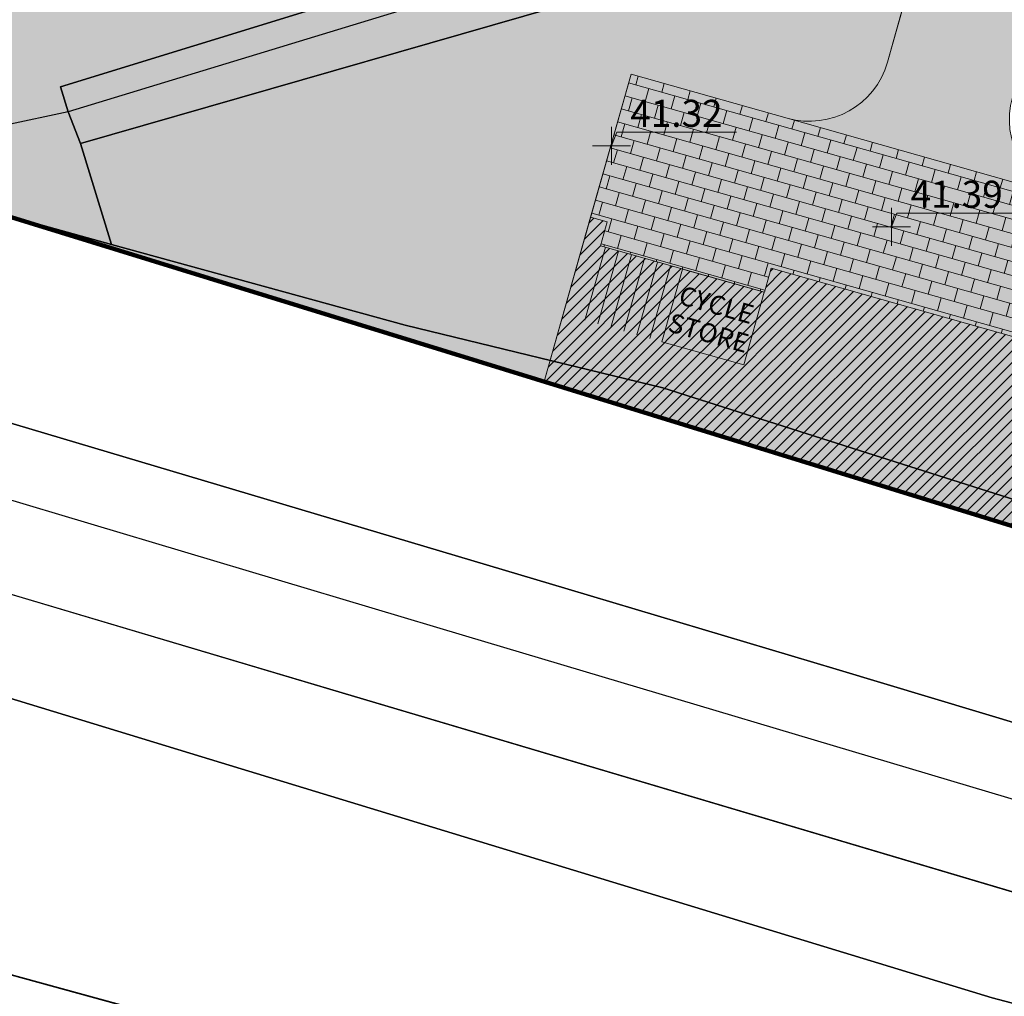
# Model space of a CAD drawing. Units: inches. Extents: x 604750 to 611760, y 740571 to 744566.
# Drawn here: x 605464 to 605501, y 741704 to 741740 of the extents above; entities that cross this region are included whole.
import ezdxf

# ---------------------------------------------------------------- set-up
doc = ezdxf.new("R2010")
doc.units = ezdxf.units.IN
doc.header["$MEASUREMENT"] = 0
for name, color, linetype in [('!ABP- FILLS HOMEZONE', 7, 'Continuous'), ('!ABP- FILLS PEDESTRIAN', 7, 'Continuous'), ('!ABP- FILLS POS', 7, 'Continuous'), ('!ABP-BUFFERS', 7, 'Continuous'), ('!ABP-FILLS EXISTING ROAD', 7, 'Continuous'), ('!ABP-NEW APARTMENT BLOCKS_UNITS_REVISIONS', 7, 'Continuous'), ('!ABP-red line 2', 7, 'Continuous'), ('ART_MAN_MADE_SURFACE', 3, 'Continuous'), ('C-TREE-SOLID-1', 7, 'Continuous'), ('Dimensions 1_0100#1', 7, 'Continuous'), ('DIV_DIVIDER', 3, 'Continuous'), ('ROAD', 7, 'Continuous'), ('TOWNLAND', 2, 'Continuous'), ('VEG_GRASS_CLAY', 3, 'Continuous')]:
    doc.layers.add(name, color=color, linetype=linetype)
for name, color, linetype, plot in [('ART_RAIL_BED', 3, 'Continuous', False), ('BLP_POLY', 9, 'Continuous', False), ('RAIL_EDGE', 3, 'Continuous', False), ('RAIL_NETWORK_SEGMENT_LINE', 3, 'Continuous', False), ('ST_PHONE_KIOSK', 7, 'Continuous', False), ('WATER_DRAIN', 4, 'Continuous', False)]:
    doc.layers.add(name, color=color, linetype=linetype, plot=plot)
doc.styles.add('GENERATED_STYLE_2', font='arialbd.ttf')

# ---------------------------------------------------------------- blocks, each defined once
blk = doc.blocks.new('3036-17_ACAD_1_FMEBLOCK10')
at = {"layer": 'ART_MAN_MADE_SURFACE'}
for points in [[(9.908999999985099, 12.0065000000177), (-4.930000000051223, 16.07549999991897), (-9.908999999985099, -9.53249999997206), (4.532999999937601, -16.07550000003539)], [(-3.27800000004936, 5.557499999995343), (6.861000000033528, 3.650499999988824), (4.896999999997206, -6.792499999981374), (-0.5130000000353903, -5.775499999988824), (-0.6639999999897555, -6.578500000061467), (-5.393000000040047, -5.68949999997858)]]:
    blk.add_lwpolyline(points, close=True, dxfattribs=at)
blk = doc.blocks.new('3036-17_ACAD_1_FMEBLOCK33')
at = {"layer": 'WATER_DRAIN'}
blk.add_lwpolyline([(32.34950000001118, 9.574500000104308), (31.80850000004284, 10.87450000015087), (31.38749999995343, 11.93350000004284), (19.98950000002515, 10.54450000007637), (16.92449999996461, 9.952500000130385), (16.12950000003912, 9.52150000014808), (9.888500000000931, 5.046500000054948), (8.235499999951571, 4.137500000069849), (-7.858499999972992, -2.295499999891035), (-32.34950000001118, -9.833499999949709), (-32.0625, -10.76049999985844), (-31.60849999997299, -11.93349999992643), (-10.4945000000298, -5.857499999925494), (7.474500000011176, 0.5945000001229346), (9.618499999982305, 1.077500000130385), (16.23849999997765, 0.8505000000586733), (18.66049999999814, 2.977500000153668), (21.68550000002142, 4.802500000107102), (24.91150000004563, 6.389500000048429), (27.59149999998044, 7.391500000143424)], close=True, dxfattribs=at)
blk = doc.blocks.new('3036-17')
at = {"layer": 'ART_RAIL_BED'}
for points in [[(605549.544, 741699.534), (605494.48, 741716.129), (605484.58, 741719.079), (605376.143, 741751.394), (605314.834, 741769.885), (605123.646, 741826.75), (605015.631, 741859.183)], [(605027.278, 741849.073), (605121.491, 741821.189), (605262.571, 741779.063), (605319.959, 741762.229), (605358.605, 741750.341), (605389.5700000001, 741741.025), (605406.133, 741735.778), (605406.374, 741735.707), (605408.317, 741735.138), (605411.043, 741734.342), (605448.678, 741723.433), (605476.219, 741715.256), (605522.709, 741701.453)]]:
    blk.add_lwpolyline(points, dxfattribs=at)
at = {"layer": 'BLP_POLY'}
blk.add_lwpolyline([(605426.747, 741739.515), (605438.549, 741736.804), (605450.729, 741734.513), (605463.069, 741733.104), (605467.694, 741731.824), (605466.547, 741735.546), (605466.093, 741736.719), (605465.806, 741737.646), (605490.297, 741745.184), (605506.391, 741751.617)], dxfattribs=at)
for points in [[(605530.505, 741757.054), (605525.747, 741754.871), (605523.067, 741753.869), (605519.841, 741752.282), (605516.816, 741750.457), (605514.394, 741748.33), (605507.774, 741748.557), (605505.63, 741748.074), (605487.661, 741741.622), (605466.547, 741735.546), (605467.694, 741731.824), (605478.551, 741728.836), (605488.073, 741726.524), (605495.618, 741724.126), (605511.676, 741719.023), (605512.373, 741722.363), (605514.83, 741732.911), (605515.407, 741735.39), (605515.726, 741737.756), (605515.818, 741742.303), (605519.477, 741742.586), (605528.39, 741750.293)], [(605549.5443027702, 741685.7959163777), (605549.5443260651, 741690.4539025566), (605549.544, 741690.454), (605515.771, 741699.888), (605500.249, 741703.975), (605471.038, 741712.887), (605443.04, 741721.429), (605412.215, 741731.144), (605409.489, 741718.981), (605417.978, 741717.446), (605442.043, 741710.848), (605457.379, 741706.641), (605472.218, 741702.572), (605486.982, 741698.524), (605501.927, 741694.426), (605503.055, 741699.02), (605508.921, 741697.614), (605516.697, 741695.815), (605516.596, 741695.27), (605549.544, 741685.796)], [(605472.218, 741702.572), (605457.379, 741706.641), (605452.4, 741681.033), (605466.842, 741674.49)]]:
    blk.add_lwpolyline(points, close=True, dxfattribs=at)
at = {"layer": 'DIV_DIVIDER'}
blk.add_line((605457.379, 741706.641), (605472.218, 741702.572), dxfattribs=at)
for points in [[(605224.021, 741804.571), (605245.538, 741798.528), (605356.852, 741766.318), (605371.676, 741760.83), (605378.678, 741758.076), (605379.24, 741755.236), (605391.841, 741751.706), (605407.724, 741745.499), (605408.585, 741745.24), (605408.984, 741745.84), (605409.544, 741745.7000000001), (605413.365, 741744.064), (605416.485, 741743.166), (605420.826, 741741.27), (605422.747, 741740.691), (605426.747, 741739.515), (605438.549, 741736.804), (605450.729, 741734.513), (605463.069, 741733.104), (605467.694, 741731.824)], [(605467.694, 741731.824), (605478.551, 741728.836), (605488.073, 741726.524), (605495.618, 741724.126), (605511.676, 741719.023)], [(605412.215, 741731.144), (605443.04, 741721.429), (605471.038, 741712.887), (605500.249, 741703.975), (605515.771, 741699.888), (605549.544, 741690.454), (605549.5443260651, 741690.4539025566)]]:
    blk.add_lwpolyline(points, dxfattribs=at)
at = {"layer": 'RAIL_EDGE'}
for points in [[(605015.631, 741859.183), (605123.646, 741826.75), (605314.834, 741769.885), (605376.143, 741751.394), (605484.58, 741719.079), (605494.48, 741716.129), (605549.544, 741699.534)], [(605549.5443714749, 741699.5338868839), (605549.5444104784, 741707.3328979558), (605549.544, 741707.333), (605528.519, 741713.537), (605511.676, 741719.023), (605495.618, 741724.126), (605488.073, 741726.524), (605478.551, 741728.836), (605467.694, 741731.824), (605463.069, 741733.104), (605450.729, 741734.513), (605438.549, 741736.804), (605426.747, 741739.515)]]:
    blk.add_lwpolyline(points, dxfattribs=at)
blk.add_lwpolyline([(605549.5443260651, 741690.4539025566), (605549.5443403732, 741693.3149042833), (605549.544, 741693.315), (605522.709, 741701.453), (605476.219, 741715.256), (605448.678, 741723.433), (605411.043, 741734.342), (605411.497, 741733.766), (605411.674, 741731.923), (605412.215, 741731.144), (605443.04, 741721.429), (605471.038, 741712.887), (605500.249, 741703.975), (605515.771, 741699.888), (605549.544, 741690.454)], close=True, dxfattribs=at)
at = {"layer": 'RAIL_NETWORK_SEGMENT_LINE'}
blk.add_lwpolyline([(605549.5443578779, 741696.8150803198), (605549.296, 741696.889), (605480.798, 741717.35), (605308.518, 741768.812), (605122.866, 741824.165), (605103.074, 741830.027), (604958.29, 741872.909), (604957.667, 741873.094), (604956.442, 741873.457), (604955.832, 741873.638), (604954.077, 741874.16), (604953.446, 741874.349), (604839.266, 741908.456), (604757.591, 741932.596), (604749.7195486513, 741934.922140895)], dxfattribs=at)
blk.add_lwpolyline([(605549.5443578779, 741696.8150803198), (605549.296, 741696.889), (605480.798, 741717.35), (605308.518, 741768.812), (605122.866, 741824.165), (605103.074, 741830.027), (604958.29, 741872.909), (604957.667, 741873.094), (604956.442, 741873.457), (604955.832, 741873.638), (604954.077, 741874.16), (604953.446, 741874.349), (604839.266, 741908.456), (604757.591, 741932.596), (604749.7195486513, 741934.922140895)], dxfattribs=at)
at = {"layer": 'TOWNLAND'}
blk.add_lwpolyline([(605546.577, 741764.066), (605540.739, 741762.362), (605532.102, 741759.235), (605529.964, 741758.354), (605523.546, 741755.689), (605520.988, 741754.367), (605515.691, 741751.164), (605513.271, 741750.482), (605510.231, 741750.539), (605507.732, 741750.337), (605493.318, 741745.066), (605487.419, 741743.221), (605466.093, 741736.719), (605463.787, 741736.224), (605460.428, 741735.561), (605457.868, 741735.379), (605454.888, 741735.197), (605452.209, 741735.475), (605449.148, 741736.052), (605446.208, 741736.67), (605443.108, 741737.428), (605440.167, 741737.885), (605437.268, 741738.563), (605434.068, 741739.221)], dxfattribs=at)
blk.add_lwpolyline([(605546.577, 741764.066), (605540.739, 741762.362), (605532.102, 741759.235), (605529.964, 741758.354), (605523.546, 741755.689), (605520.988, 741754.367), (605515.691, 741751.164), (605513.271, 741750.482), (605510.231, 741750.539), (605507.732, 741750.337), (605493.318, 741745.066), (605487.419, 741743.221), (605466.093, 741736.719), (605463.787, 741736.224), (605460.428, 741735.561), (605457.868, 741735.379), (605454.888, 741735.197), (605452.209, 741735.475), (605449.148, 741736.052), (605446.208, 741736.67), (605443.108, 741737.428), (605440.167, 741737.885), (605437.268, 741738.563), (605434.068, 741739.221)], dxfattribs=at)
at = {"layer": 'VEG_GRASS_CLAY'}
blk.add_lwpolyline([(605426.747, 741739.515), (605438.549, 741736.804), (605450.729, 741734.513), (605463.069, 741733.104), (605467.694, 741731.824), (605466.547, 741735.546), (605466.093, 741736.719), (605465.806, 741737.646), (605490.297, 741745.184), (605506.391, 741751.617)], dxfattribs=at)
for points in [[(605530.505, 741757.054), (605525.747, 741754.871), (605523.067, 741753.869), (605519.841, 741752.282), (605516.816, 741750.457), (605514.394, 741748.33), (605507.774, 741748.557), (605505.63, 741748.074), (605487.661, 741741.622), (605466.547, 741735.546), (605467.694, 741731.824), (605478.551, 741728.836), (605488.073, 741726.524), (605495.618, 741724.126), (605511.676, 741719.023), (605512.373, 741722.363), (605514.83, 741732.911), (605515.407, 741735.39), (605515.726, 741737.756), (605515.818, 741742.303), (605519.477, 741742.586), (605528.39, 741750.293)], [(605549.5443027702, 741685.7959163777), (605549.5443260651, 741690.4539025566), (605549.544, 741690.454), (605515.771, 741699.888), (605500.249, 741703.975), (605471.038, 741712.887), (605443.04, 741721.429), (605412.215, 741731.144), (605409.489, 741718.981), (605417.978, 741717.446), (605442.043, 741710.848), (605457.379, 741706.641), (605472.218, 741702.572), (605486.982, 741698.524), (605501.927, 741694.426), (605503.055, 741699.02), (605508.921, 741697.614), (605516.697, 741695.815), (605516.596, 741695.27), (605549.544, 741685.796)]]:
    blk.add_lwpolyline(points, close=True, dxfattribs=at)
at = {"layer": 'ART_MAN_MADE_SURFACE'}
blk.add_blockref('3036-17_ACAD_1_FMEBLOCK10', (605462.309, 741690.5655), dxfattribs=at)
at = {"layer": 'WATER_DRAIN'}
blk.add_blockref('3036-17_ACAD_1_FMEBLOCK33', (605498.1555, 741747.4794999999), dxfattribs=at)
blk = doc.blocks.new('old osi')
at = {"layer": '!ABP- FILLS HOMEZONE', "linetype": 'Continuous', "lineweight": 0, "true_color": 0xffffff}
blk.add_hatch(color=7, dxfattribs=at).paths.add_polyline_path([(742050.0740124909, 605305.3286529565), (742049.3259967085, 605302.6823400778), (742049.6333643621, 605302.5954584933), (742049.508120994, 605302.1523754117), (742052.5369456038, 605301.2962375648), (742052.6621889719, 605301.7393206464), (742069.0346121292, 605297.1114359333), (742069.7826448779, 605299.757744309), (742058.1575291833, 605303.0437387271), (742052.9611326739, 605304.512569806)])
at = {"layer": '!ABP- FILLS HOMEZONE', "linetype": 'Continuous', "lineweight": 5}
h = blk.add_hatch(dxfattribs=at)
h.set_pattern_fill('__BRICK___RUNNING_500X25_0E', color=9, style=0, pattern_type=2)
h.set_pattern_definition([(344.2163429366792, (742059.5543207932, 605305.7926345295), (0.06800144369483943, 0.2405739047681971), []), (74.21634293667923, (742059.5543207932, 605305.7926345295), (-0.4811478095363943, 0.1360028873896787), [0.2499999999999999, -0.2499999999999999]), (74.21634293667923, (742059.8628961417, 605305.9652069906), (-0.4811478095363943, 0.1360028873896787), [0.2499999999999999, -0.2499999999999999])])
h.paths.add_polyline_path([(742050.0740124909, 605305.3286529565), (742049.3259967085, 605302.6823400778), (742049.6333643621, 605302.5954584933), (742049.508120994, 605302.1523754117), (742052.5369456038, 605301.2962375648), (742052.6621889719, 605301.7393206464), (742069.0346121292, 605297.1114359333), (742069.7826448779, 605299.757744309), (742058.1575291833, 605303.0437387271), (742052.9611326739, 605304.512569806)])
at = {"layer": '!ABP- FILLS PEDESTRIAN', "linetype": 'Continuous', "lineweight": 5}
blk.add_hatch(color=9, dxfattribs=at).paths.add_polyline_path([(742051.0213465828, 605301.724704225), (742049.5057475619, 605302.1531708852), (742049.1256883, 605300.8088015357), (742050.6412873209, 605300.3803348755)])
at = {"layer": '!ABP- FILLS PEDESTRIAN', "linetype": 'Continuous', "lineweight": 0, "true_color": 0xffffff}
h = blk.add_hatch(dxfattribs=at)
h.set_pattern_fill('__CLADDING_H300MM_0002', style=0, pattern_type=2)
h.set_pattern_definition([(74.21416372928472, (742048.6822807513, 605301.6921659582), (-0.2405713182040472, 0.06801059370582152), [])])
h.paths.add_polyline_path([(742051.0213465828, 605301.724704225), (742049.5057475619, 605302.1531708852), (742049.1256883, 605300.8088015357), (742050.6412873209, 605300.3803348755)])
at = {"layer": '!ABP- FILLS POS', "linetype": 'Continuous', "lineweight": 0, "true_color": 0xe4fee4}
blk.add_hatch(color=7, dxfattribs=at).paths.add_polyline_path([(742015.9152759254, 605309.7006227436), (742048.4676245999, 605299.6456111489), (742050.0740124909, 605305.3286529565), (742052.9611326739, 605304.512569806, 0.414213562353182), (742054.8125847202, 605305.5480046385), (742056.8621322982, 605312.8859457023), (742021.0749904944, 605322.9778918973)])
at = {"layer": '!ABP-BUFFERS', "linetype": 'Continuous', "lineweight": 0, "true_color": 0xffffff}
blk.add_hatch(color=7, dxfattribs=at).paths.add_polyline_path([(742048.4676245999, 605299.6456111489), (742068.043541186, 605293.6053336118), (742069.0346121292, 605297.1114359333), (742052.6621889719, 605301.7393206464), (742052.5375174092, 605301.2982604846), (742049.5086927994, 605302.1543983314), (742049.6333643621, 605302.5954584933), (742049.3259967085, 605302.6823400778)])
at = {"layer": '!ABP-BUFFERS', "linetype": 'Continuous', "lineweight": 5}
h = blk.add_hatch(dxfattribs=at)
h.set_pattern_fill('__HATCH1___200MM_0002', color=55, style=0, pattern_type=2)
h.set_pattern_definition([(45, (740328.8020048806, 602954.6919942942), (-0.1060660171779821, 0.1060660171779821), [])])
h.paths.add_polyline_path([(742048.4676245999, 605299.6456111489), (742068.043541186, 605293.6053336118), (742069.0346121292, 605297.1114359333), (742052.6621889719, 605301.7393206464), (742052.5375174092, 605301.2982604846), (742049.5086927994, 605302.1543983314), (742049.6333643621, 605302.5954584933), (742049.3259967085, 605302.6823400778)])
at = {"layer": '!ABP-FILLS EXISTING ROAD', "linetype": 'Continuous', "lineweight": 0, "true_color": 0xfefefe}
blk.add_hatch(color=7, dxfattribs=at).paths.add_polyline_path([(742052.5350789506, 605301.2988253542), (742051.0213465828, 605301.724704225), (742050.6412873209, 605300.3803348755), (742052.1554341167, 605299.9543394072)])
at = {"layer": 'C-TREE-SOLID-1', "linetype": 'Continuous', "lineweight": 0, "true_color": 0x407f40}
h = blk.add_hatch(color=97, dxfattribs=at)
h.paths.add_polyline_path([(742046.5087317792, 605306.9040015907, 1.162903062069427), (742044.1855288487, 605305.6047374888, 0.615117424613056), (742046.5440642261, 605306.0641964714, 0.1601095519478525)])
h.paths.add_polyline_path([(742045.3682679754, 605306.3965510295, -0.9999999793092894), (742045.1291631329, 605306.4641372157, -1.000000020690711)], flags=0)
h = blk.add_hatch(color=97, dxfattribs=at)
h.paths.add_polyline_path([(742048.7268439044, 605306.2189222698, 0.6151174245591775), (742049.4089957799, 605304.8809924528, 0.1601095519382005), (742049.9074788723, 605305.0468218235, 1.162903061988597)])
h.paths.add_polyline_path([(742049.4062256064, 605305.644653641, -1.000000013118538), (742049.405662276, 605305.7999484789, -1.000000013118538)], flags=0)
h = blk.add_hatch(color=97, dxfattribs=at)
h.paths.add_polyline_path([(742047.9535049051, 605305.957047874, 1.162903062069381), (742046.7771294568, 605304.7806724285, 0.6151174245843133), (742048.117524954, 605305.4579665208, 0.1601095519496022)])
h.paths.add_polyline_path([(742047.1985628818, 605305.4579665208, -0.9999999999999999), (742047.3538587415, 605305.4579665208, -0.9999999999999999)], flags=0)
h = blk.add_hatch(color=97, dxfattribs=at)
h.paths.add_polyline_path([(742053.1291710514, 605306.0644352693, 0.6151174245830187), (742051.7912412345, 605305.3822833936, 0.1601095519468455), (742051.9570706051, 605304.8838003012, 1.162903062142938)])
h.paths.add_polyline_path([(742052.5549024228, 605305.3850535671, -0.9999999801347846), (742052.7101972607, 605305.3856168976, -1.000000019865216)], flags=0)
h = blk.add_hatch(color=97, dxfattribs=at)
h.paths.add_polyline_path([(742040.1034867103, 605305.2985716369, 1.162903061898705), (742038.927111262, 605304.1221961916, 0.6151174245843133), (742040.2675067593, 605304.7994902838, 0.1601095519496022)])
h.paths.add_polyline_path([(742039.348544687, 605304.7994902838, -1.000000024363161), (742039.5038405466, 605304.7994902838, -1.000000024363161)], flags=0)
h = blk.add_hatch(color=97, dxfattribs=at)
h.paths.add_polyline_path([(742042.2987961591, 605303.967423644, 1.162903062181749), (742039.9755932285, 605302.6681595421, 0.615117424613056), (742042.334128606, 605303.1276185247, 0.1601095519374766)])
h.paths.add_polyline_path([(742041.1583323552, 605303.459973083, -0.999999974192969), (742040.9192275127, 605303.5275592691, -1.000000025807031)], flags=0)
h = blk.add_hatch(color=97, dxfattribs=at)
h.paths.add_polyline_path([(742039.4554063476, 605304.1814819381, 1.162903062268503), (742038.2790308994, 605303.0051064927, 0.6151174245843133), (742039.6194263966, 605303.6824005849, 0.1601095519373492)])
h.paths.add_polyline_path([(742038.7004643244, 605303.6824005849, -0.9999999999999999), (742038.855760184, 605303.6824005849, -0.9999999999999999)], flags=0)
h = blk.add_hatch(color=97, dxfattribs=at)
h.paths.add_polyline_path([(742044.7161274565, 605303.6379951622, 1.162903062126273), (742043.5397520082, 605302.4616197167, 0.6151174245843133), (742044.8801475054, 605303.138913809, 0.1601095519373492)])
h.paths.add_polyline_path([(742043.9611854332, 605303.138913809, -0.9999999999999999), (742044.1164812928, 605303.138913809, -0.9999999999999999)], flags=0)
h = blk.add_hatch(color=97, dxfattribs=at)
h.paths.add_polyline_path([(742043.277592684, 605303.0021212595, 1.162903062069381), (742042.1012172357, 605301.825745814, 0.6151174245843133), (742043.441612733, 605302.5030399063, 0.1601095519496022)])
h.paths.add_polyline_path([(742042.5226506607, 605302.5030399063, -0.9999999999999999), (742042.6779465204, 605302.5030399063, -0.9999999999999999)], flags=0)
h = blk.add_hatch(color=97, dxfattribs=at)
h.paths.add_polyline_path([(742045.5633897427, 605302.2036514643, 1.162903062126273), (742044.3870142944, 605301.0272760189, 0.6151174245843133), (742045.7274097917, 605301.7045701111, 0.1601095519373492)])
h.paths.add_polyline_path([(742044.8084477194, 605301.7045701111, -0.9999999999999999), (742044.9637435791, 605301.7045701111, -0.9999999999999999)], flags=0)
h = blk.add_hatch(color=97, dxfattribs=at)
h.paths.add_polyline_path([(742047.0997790203, 605301.8227605808, 1.162903062069381), (742045.9234035721, 605300.6463851354, 0.6151174245843133), (742047.2637990692, 605301.3236792276, 0.1601095519496022)])
h.paths.add_polyline_path([(742046.3448369971, 605301.3236792276, -0.9999999999999999), (742046.5001328567, 605301.3236792276, -0.9999999999999999)], flags=0)
h = blk.add_hatch(color=97, dxfattribs=at)
h.paths.add_polyline_path([(742054.4685781931, 605299.8573758672, 1.162903062288277), (742053.3089757859, 605298.6644631961, 0.6151174245768066), (742054.6396478004, 605299.360666734, 0.1601095519412949)])
h.paths.add_polyline_path([(742053.7207778353, 605299.3476560614, -0.9999999891313718), (742053.8760581297, 605299.3498547415, -1.000000010868628)], flags=0)
h = blk.add_hatch(color=97, dxfattribs=at)
h.paths.add_polyline_path([(742057.3667289105, 605299.0823130177, 1.162903062288277), (742056.2071265031, 605297.8894003466, 0.6151174245768066), (742057.5377985176, 605298.5856038845, 0.1601095519412949)])
h.paths.add_polyline_path([(742056.6189285527, 605298.5725932119, -0.9999999891313718), (742056.7742088471, 605298.574791892, -1.000000010868628)], flags=0)
at = {"layer": 'ROAD', "linetype": 'Continuous', "lineweight": 0, "true_color": 0x9f9f9f}
h = blk.add_hatch(color=253, dxfattribs=at)
h.paths.add_polyline_path([(742025.1750489332, 605329.2578838194, 0.4439647717691928), (742028.6637013399, 605322.139052027), (742035.5039470155, 605320.202413196), (742036.1901300167, 605318.9553059604), (742039.0803339663, 605318.1503948545), (742040.3142805841, 605318.8403043452), (742041.2765149422, 605318.5678351045), (742041.9700165957, 605317.3276680507), (742050.6446482062, 605314.875371018), (742051.878978683, 605315.5656088566), (742055.8891282013, 605314.4373809063, -0.3914001297082625), (742056.8125322453, 605312.6223432675), (742054.8125847202, 605305.5480046385, -0.414213562373095), (742052.9611326589, 605304.5125698101), (742058.1575291833, 605303.0437387271, -0.414213562373095), (742057.1220942568, 605304.8951908867), (742059.5297964184, 605313.4131039756), (742070.7518306376, 605353.1071453639), (742071.986158285, 605353.7973882619), (742074.434539659, 605362.4579557172), (742073.7442967611, 605363.6922833646), (742074.207630732, 605365.331217214, -0.3027376915273081), (742075.5313314687, 605366.339418392, -0.08481785719680202), (742076.0337545181, 605366.2858361414), (742076.5167747841, 605366.1493039931), (742077.2366243465, 605365.9458288717), (742079.9335159629, 605365.1835163307), (742080.1235112278, 605365.129811624), (742080.8452328637, 605364.925807336), (742081.086564475, 605364.8575917233), (742083.732119745, 605364.1097900884), (742086.4290114066, 605363.3474775346), (742086.6190066262, 605363.2937728406), (742087.340728346, 605363.0897685234), (742087.5820599172, 605363.0215529221), (742090.2276152273, 605362.2737512757), (742092.9245068869, 605361.5114387225), (742093.1145021085, 605361.457734028), (742093.8362238305, 605361.2537297157), (742094.0775553988, 605361.1855141151), (742096.7231107117, 605360.437712468), (742099.4200023626, 605359.6753999172), (742099.609997593, 605359.6216952204), (742100.3317193022, 605359.4176909153), (742100.5730508757, 605359.3494753133), (742103.2186061834, 605358.6016736676), (742103.4906118782, 605359.5639693137), (742103.7626176851, 605360.5262649348), (742104.0346234328, 605361.488560557), (742102.8317538949, 605361.8285678197), (742101.7542629725, 605362.1331351248), (742101.6288843803, 605362.1685750708), (742101.1477365992, 605362.304577965), (742101.0224465566, 605362.3399928753), (742099.9448670613, 605362.6445852227), (742098.7419975466, 605362.9845924738), (742097.539128032, 605363.3245997248), (742096.4616533241, 605363.6291624468, -0.02735600668090687), (742096.2929040419, 605363.6768616808), (742090.5628819776, 605365.2965287939), (742090.1977574845, 605365.3997360986), (742089.1190410409, 605365.7046497498), (742088.1104565861, 605365.9897396559), (742087.9161715078, 605366.0446569357), (742087.4350236872, 605366.1806598131), (742087.286939529, 605366.222517784), (742081.6612499175, 605367.8126943086), (742081.545707915, 605367.8453538032), (742080.8145849773, 605368.0520154949), (742080.4583803632, 605368.152701508), (742079.2555108301, 605368.492708694), (742078.052641297, 605368.8327158798), (742077.5714934999, 605368.9687187496), (742076.3687438507, 605369.308692005), (742075.4087907979, 605369.5800355918), (742072.3743189046, 605370.4253906076), (742073.0506448828, 605372.8177330829), (742064.6871757206, 605375.2766163261), (742063.9762989383, 605372.8798154999, -0.01660078948566925), (742062.7825907774, 605373.2507074338), (742063.555157904, 605375.6283407181), (742058.9488579483, 605377.2942575376), (742058.0805239438, 605374.9499034567), (742057.3698154985, 605375.2131453942), (742051.6831196606, 605377.3194617608, -0.3871344157486328), (742050.0676720481, 605381.0674431844), (742050.3885646343, 605382.280439649), (742051.2375815662, 605384.9620882899), (742052.7832667573, 605385.7452595929), (742054.7662161503, 605391.4081132645), (742054.0467598728, 605392.9844643245), (742054.2120056555, 605393.4563687972), (742055.8054578499, 605394.2218164471), (742058.7862742099, 605402.7138558857), (742058.0195762226, 605404.3195338227), (742058.5019734568, 605405.7396677072), (742060.1032082146, 605406.5402038008), (742062.2401812068, 605412.0726330129), (742063.2201728856, 605414.46058117), (742063.2610019634, 605416.5367694123, -0.1303310765319618), (742065.5395153167, 605417.849292567), (742067.6159080794, 605418.4034346872, -0.3896246657194936), (742069.4140594384, 605417.4621228963), (742069.410563334, 605417.4719761903, -0.02481041433784554), (742068.4291712177, 605420.6952291492, -0.01737198842760391), (742067.9344442599, 605423.0027099836), (742067.9323665303, 605423.0140856864, -0.3896246656599081), (742066.8423501105, 605421.3019874413), (742065.0649682516, 605420.8276445476, 0.109357071189697), (742061.6051699297, 605419.0469408294), (742058.9928836849, 605418.6264967924, 0.0689907186518337), (742057.5880399849, 605415.9757583706), (742056.383085331, 605412.8749973554), (742057.3091462491, 605410.7717472096), (742056.4165972073, 605408.4749128317, -0.414213562373095), (742054.4751355962, 605407.6200873447), (742051.9315872724, 605408.6085092686), (742050.8449588005, 605405.8122420666), (742053.6821030102, 605404.7097288069, -0.3519689789092062), (742054.6211352549, 605403.0821567427), (742051.0940624974, 605397.8533097585), (742048.0719727924, 605389.3758706513), (742047.7026263701, 605383.9400500009), (742047.6955974759, 605383.8366029218), (742046.5346122574, 605380.3670552967, -0.1876211302843706), (742045.5812103045, 605379.2746638455, 0.3475358700185877), (742043.5602691858, 605374.7435857495, -0.2529872548398696), (742042.8649948162, 605371.9763612574, 0.06470665599964415), (742042.1457474005, 605370.9527377501), (742041.0674169055, 605368.5954320254), (742039.4401944388, 605367.9046737148), (742036.0689234766, 605359.5599429164), (742036.7596817873, 605357.9327204494), (742035.7773338358, 605355.499239415), (742034.1491719568, 605354.8080823224), (742030.7781267765, 605346.4639103899), (742031.4689072017, 605344.8366358276), (742030.4854468353, 605342.4022810338), (742028.8579219073, 605341.7122356666), (742025.4829954887, 605333.3689826039), (742026.172971922, 605331.7416202619)])
h.paths.add_polyline_path([(742029.7430572112, 605323.6524998704, -0.4267261788703424), (742026.9811294434, 605329.0589911238), (742027.7974722713, 605331.0904935256), (742029.4246947381, 605331.7812518363), (742032.7959656998, 605340.125982635), (742032.1079584855, 605341.7467243315), (742033.0912458495, 605344.1806041478), (742034.7184683165, 605344.8713624584), (742038.0897392782, 605353.2160932571), (742037.4017320639, 605354.8368349537), (742038.3822683316, 605357.2771955403), (742040.0094907976, 605357.9679538511), (742043.3807617604, 605366.3126846494), (742042.6900034498, 605367.9399071161), (742043.5311884983, 605369.7143433145, -0.359315768900636), (742046.8393233668, 605371.7757755049, 0.1908305155563564), (742049.709570258, 605372.4395768045, -0.2171623493026634), (742052.2123260006, 605372.874872726), (742060.3758136583, 605370.6262290943), (742061.2622580288, 605369.137364971), (742067.0360317875, 605367.5053304787), (742068.5704836723, 605368.3689962408), (742070.2502018086, 605367.9063156258, -0.4159156148642939), (742071.2939559458, 605366.052478611), (742070.8574409427, 605364.5084104892), (742069.6231132953, 605363.8181675915), (742067.1747319215, 605355.157600136), (742067.8649748195, 605353.9232724884), (742067.7434745212, 605353.4934940478), (742067.4568861942, 605352.4797559249, -0.4142104475913969), (742065.6054104217, 605351.4443866148), (742065.1242504566, 605351.5804070003), (742065.3364621848, 605352.331055577), (742065.8042993621, 605353.9861590851), (742060.9926278319, 605355.3462424951), (742060.312613445, 605352.9405033755), (742058.9462422675, 605353.3267263924), (742059.6262566615, 605355.7324655373), (742053.611908952, 605357.4325014581), (742051.4358630311, 605349.7341364746), (742057.4502106998, 605348.0341006245), (742058.1302250214, 605350.439839513), (742059.4965961989, 605350.0536164962), (742058.8165818757, 605347.6478776023), (742063.6280600079, 605346.2878488586), (742064.2847399577, 605348.6110359479), (742064.3081292991, 605348.6935722887), (742064.7888436007, 605348.5576919469, -0.4142903781332016), (742065.8246570082, 605346.7061329423), (742064.5903293606, 605346.0158900444), (742063.774202236, 605343.129034226), (742064.4644451339, 605341.8947065783), (742064.0563815716, 605340.451278669), (742062.8220539242, 605339.7610357712), (742060.3736725504, 605331.1004683158), (742061.0639154484, 605329.8661406682), (742060.655851886, 605328.422712759), (742059.4215242387, 605327.7324698612), (742056.9731428649, 605319.0719024058), (742057.5742261858, 605317.9970144732, -0.3303589612406427), (742054.2324333618, 605316.7291346822), (742052.3566374475, 605317.2594389274), (742051.6663996088, 605318.4937694042), (742043.0058421891, 605320.9421862762), (742041.7715117121, 605320.2519484375), (742040.3280854756, 605320.6600179161), (742039.637847637, 605321.894348393), (742030.9772902172, 605324.3427652649)], flags=0)
h.paths.add_polyline_path([(742048.398789288, 605375.4589419933, -1.000000058668941), (742046.4741980499, 605376.0029535429, -0.9999999413310617)], flags=0)
at = {"layer": '!ABP- FILLS HOMEZONE', "color": 7, "linetype": 'Continuous', "lineweight": 13, "ltscale": 0.05, "flags": 128}
blk.add_lwpolyline([(742050.0740124909, 605305.3286529565), (742049.3259967085, 605302.6823400778), (742049.6333643621, 605302.5954584933), (742049.508120994, 605302.1523754117), (742052.5369456038, 605301.2962375648), (742052.6621889719, 605301.7393206464), (742069.0346121292, 605297.1114359333), (742069.7826448779, 605299.757744309), (742058.1575291833, 605303.0437387271), (742052.9611326739, 605304.512569806)], close=True, dxfattribs=at)
at = {"layer": '!ABP- FILLS POS', "color": 7, "linetype": 'Continuous', "lineweight": 13, "ltscale": 0.05, "flags": 128}
blk.add_lwpolyline([(742015.9152759254, 605309.7006227436), (742021.0749904944, 605322.9778918973), (742056.8621322982, 605312.8859457023), (742054.8125847202, 605305.5480046385, -0.414213562353182), (742052.9611326739, 605304.512569806), (742050.0740124909, 605305.3286529565), (742048.4676245999, 605299.6456111489)], format="xyb", close=True, dxfattribs=at)
at = {"layer": '!ABP-BUFFERS', "color": 7, "linetype": 'Continuous', "lineweight": 13, "ltscale": 0.05, "flags": 128}
blk.add_lwpolyline([(742048.4676245999, 605299.6456111489), (742049.3259967085, 605302.6823400778), (742049.6333643621, 605302.5954584933), (742049.5086927994, 605302.1543983314), (742052.5375174092, 605301.2982604846), (742052.6621889719, 605301.7393206464), (742069.0346121292, 605297.1114359333), (742068.043541186, 605293.6053336118)], close=True, dxfattribs=at)
at = {"layer": '!ABP-FILLS EXISTING ROAD', "color": 7, "linetype": 'Continuous', "lineweight": 13, "ltscale": 0.05, "flags": 128}
blk.add_lwpolyline([(742052.5350789506, 605301.2988253542), (742052.1554341167, 605299.9543394072), (742050.6412873209, 605300.3803348755), (742051.0213465828, 605301.724704225)], close=True, dxfattribs=at)
at = {"layer": '!ABP-red line 2', "color": 1, "lineweight": 100}
blk.add_lwpolyline([(742050.8449587796, 605405.8122421694), (742013.7501958909, 605310.3579016221), (742068.0435411523, 605293.6053336209), (742083.5609249515, 605348.5010353555), (742099.777807913, 605344.0403191948, 0.04738914518195379), (742096.4705221013, 605337.8624438012), (742095.4829147726, 605335.5056237966), (742100.1769043392, 605334.0842817931, -0.06052451822841891), (742101.4859765931, 605334.7235893036), (742110.3607701242, 605337.661629761, -0.1037481920395464), (742112.0231942763, 605337.8379500123), (742111.2292940926, 605334.9851409793), (742116.0776085947, 605333.9133244795), (742116.9597129816, 605336.6907207068), (742129.1595600066, 605333.2165234158, -0.4070119653502018), (742129.6793215924, 605332.3070624874), (742129.2325016882, 605330.5849975098), (742133.9867765822, 605329.2538048938), (742135.7751217652, 605335.5948204037), (742143.8068840676, 605333.3296369481), (742158.8823026116, 605329.1113109819), (742160.2560526121, 605328.6527874819, -0.3702229945511252)], format="xyb", dxfattribs=at)
at = {"layer": 'Dimensions 1_0100#1', "color": 1, "linetype": 'Continuous', "lineweight": 9, "ltscale": 0.05}
for p, q in [((742049.7103276422, 605303.6525785407), (742049.7103276422, 605304.3525785408)), ((742049.7103276422, 605304.0025785408), (742049.8103276421, 605304.2525785408)), ((742049.8103276421, 605304.2525785408), (742052.0200427225, 605304.2525785408)), ((742049.3603276422, 605304.0025785408), (742050.0603276421, 605304.0025785408)), ((742054.8881145376, 605302.1568652662), (742054.8881145376, 605302.8568652661)), ((742054.8881145376, 605302.5068652661), (742054.9881145376, 605302.7568652661)), ((742054.9881145376, 605302.7568652661), (742057.1978296178, 605302.7568652661)), ((742054.5381145375, 605302.5068652661), (742055.2381145376, 605302.5068652661))]:
    blk.add_line(p, q, dxfattribs=at)
at = {"layer": 'ROAD', "color": 7, "linetype": 'Continuous', "lineweight": 18, "ltscale": 0.05, "flags": 128}
blk.add_lwpolyline([(742041.2765149422, 605318.5678351045), (742041.9700165957, 605317.3276680507), (742050.6446482062, 605314.875371018), (742051.878978683, 605315.5656088566), (742055.8891282013, 605314.4373809063, -0.3914001297082625), (742056.8125322453, 605312.6223432675), (742054.8125847202, 605305.5480046385, -0.414213562373095), (742052.9611326589, 605304.5125698101), (742058.1575291833, 605303.0437387271, -0.414213562373095), (742057.1220942568, 605304.8951908867), (742059.5297964184, 605313.4131039756), (742070.7518306376, 605353.1071453639)], format="xyb", dxfattribs=at)
at = {"layer": '!ABP-NEW APARTMENT BLOCKS_UNITS_REVISIONS', "color": 8, "linetype": 'Continuous', "lineweight": 5, "insert": (742051.4585889059, 605300.3770903304), "char_height": 0.35, "attachment_point": 8, "rotation": 344.24107864852647, "line_spacing_factor": 0.9240850158214555, "style": 'GENERATED_STYLE_2'}
blk.add_mtext('\\A1;{\\pqc;\\fArial|b1|i0|c0|p34;CYCLE\\P\\pqc;\\fArial|b1|i0|c0|p34;STORE}', dxfattribs=at)
at = {"layer": 'Dimensions 1_0100#1', "color": 1, "linetype": 'Continuous', "lineweight": 9, "char_height": 0.5, "width": 1.709715, "attachment_point": 7, "style": 'GENERATED_STYLE_2'}
for s, insert in [('\\A1;{\\pql;\\fArial|b1|i0|c0|p34;41.32}', (742050.0603276421, 605304.3525785408)), ('\\A1;{\\pql;\\fArial|b1|i0|c0|p34;41.39}', (742055.2381145376, 605302.8568652661))]:
    blk.add_mtext(s, dxfattribs=dict(at, insert=insert))

msp = doc.modelspace()

# ---------------------------------------------------------------- block references
at = {"layer": 'ST_PHONE_KIOSK', "xscale": 2.000016491820157, "yscale": 2.000016491820157, "zscale": 2.000016491820157}
msp.add_blockref('old osi', (-878625.4835079042, -468882.521926715), dxfattribs=at)
at = {"layer": 'ST_PHONE_KIOSK'}
msp.add_blockref('3036-17', (0, 0), dxfattribs=at)

doc.saveas('drawing.dxf')
